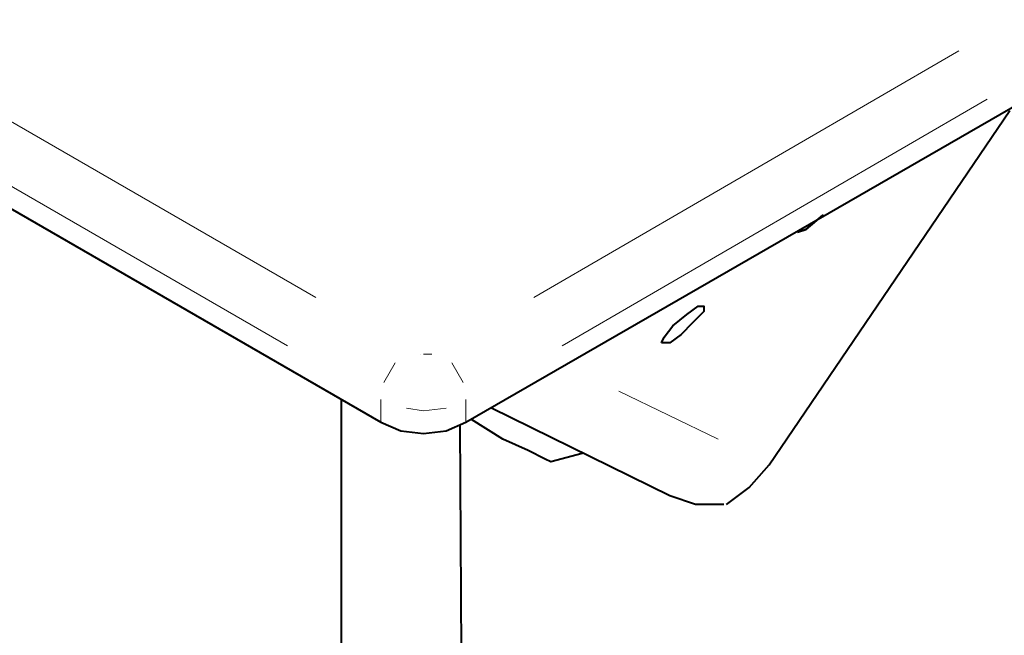
# Model space of a CAD drawing. Units: inches. Extents: x 0 to 7640, y 0 to 5507.
# Drawn here: x 2608 to 2755, y 2027 to 2118 of the extents above; entities that cross this region are included whole.
import ezdxf

# ---------------------------------------------------------------- set-up
doc = ezdxf.new("R2010")
doc.units = ezdxf.units.IN
doc.layers.add('PDF_ジオメトリ', color=7, linetype='Continuous')

msp = doc.modelspace()

# ---------------------------------------------------------------- linework, layer by layer
at = {"layer": 'PDF_ジオメトリ', "lineweight": 40}
for points in [[(2502.78, 2155.31), (2502.78, 2152.35), (2503.21, 2150.23), (2505.32, 2148.54), (2661.5, 2058.39), (2664.46, 2057.12), (2667.85, 2056.7), (2671.23, 2057.12), (2674.2, 2058.39), (2766.04, 2111.3), (2766.04, 2114.68), (2765.19, 2117.22), (2763.92, 2119.76), (2761.81, 2121.88), (2759.69, 2123.15), (2758.84, 2123.99), (2759.69, 2124.84), (2761.81, 2126.11), (2763.92, 2128.23), (2765.19, 2131.61), (2766.04, 2134.15)], [(2713.13, 2046.12), (2716.52, 2048.66), (2719.48, 2052.04), (2755.46, 2104.95)], [(2655.57, 2061.78), (2655.57, 1997.87)], [(2712.71, 2046.12), (2708.48, 2046.12), (2704.67, 2047.39), (2678, 2060.51)], [(2673.77, 1981.79), (2673.35, 2057.97)], [(2691.55, 2053.74), (2686.89, 2052.47), (2686.05, 2052.89), (2683.51, 2054.16), (2679.7, 2055.85), (2675.04, 2058.81)], [(2712.71, 2046.12), (2712.71, 2046.12)]]:
    msp.add_lwpolyline(points, dxfattribs=at)
at = {"layer": 'PDF_ジオメトリ', "lineweight": 20}
for points in [[(2651.76, 2077.01), (2523.52, 2151.08)], [(2647.53, 2069.82), (2519.29, 2143.89)], [(2684.35, 2077.01), (2747.84, 2113.84)], [(2688.59, 2069.82), (2752.07, 2106.64)], [(2667.42, 2068.55), (2667.42, 2068.55)], [(2667.85, 2068.55), (2669.12, 2068.55)], [(2661.92, 2064.32), (2663.61, 2067.28)], [(2663.61, 2067.28), (2663.61, 2067.28)], [(2672.08, 2067.28), (2673.77, 2064.32)], [(2673.77, 2064.32), (2673.77, 2064.32)], [(2697.05, 2063.05), (2711.86, 2055.85)], [(2661.5, 2058.39), (2661.5, 2061.78)], [(2674.2, 2058.39), (2674.2, 2061.78)], [(2665.31, 2060.51), (2667.85, 2060.08), (2671.23, 2060.51)], [(2671.23, 2060.51), (2671.23, 2060.51)]]:
    msp.add_lwpolyline(points, dxfattribs=at)
at = {"layer": 'PDF_ジオメトリ', "lineweight": 40}
for points in [[(2723.71, 2086.75), (2724.98, 2087.17), (2727.52, 2089.29), (2724.98, 2087.17)], [(2703.4, 2070.24), (2703.82, 2071.09), (2705.09, 2072.78), (2707.21, 2074.47), (2708.9, 2075.74), (2709.75, 2075.74), (2709.75, 2074.9), (2708.05, 2073.21), (2706.36, 2071.51), (2704.67, 2070.24)], [(2703.4, 2070.24), (2703.82, 2071.09), (2705.09, 2072.78), (2707.21, 2074.47), (2708.9, 2075.74), (2709.75, 2075.74), (2709.75, 2074.9), (2708.05, 2073.21), (2706.36, 2071.51), (2704.67, 2070.24)]]:
    msp.add_lwpolyline(points, close=True, dxfattribs=at)

doc.saveas('drawing.dxf')
